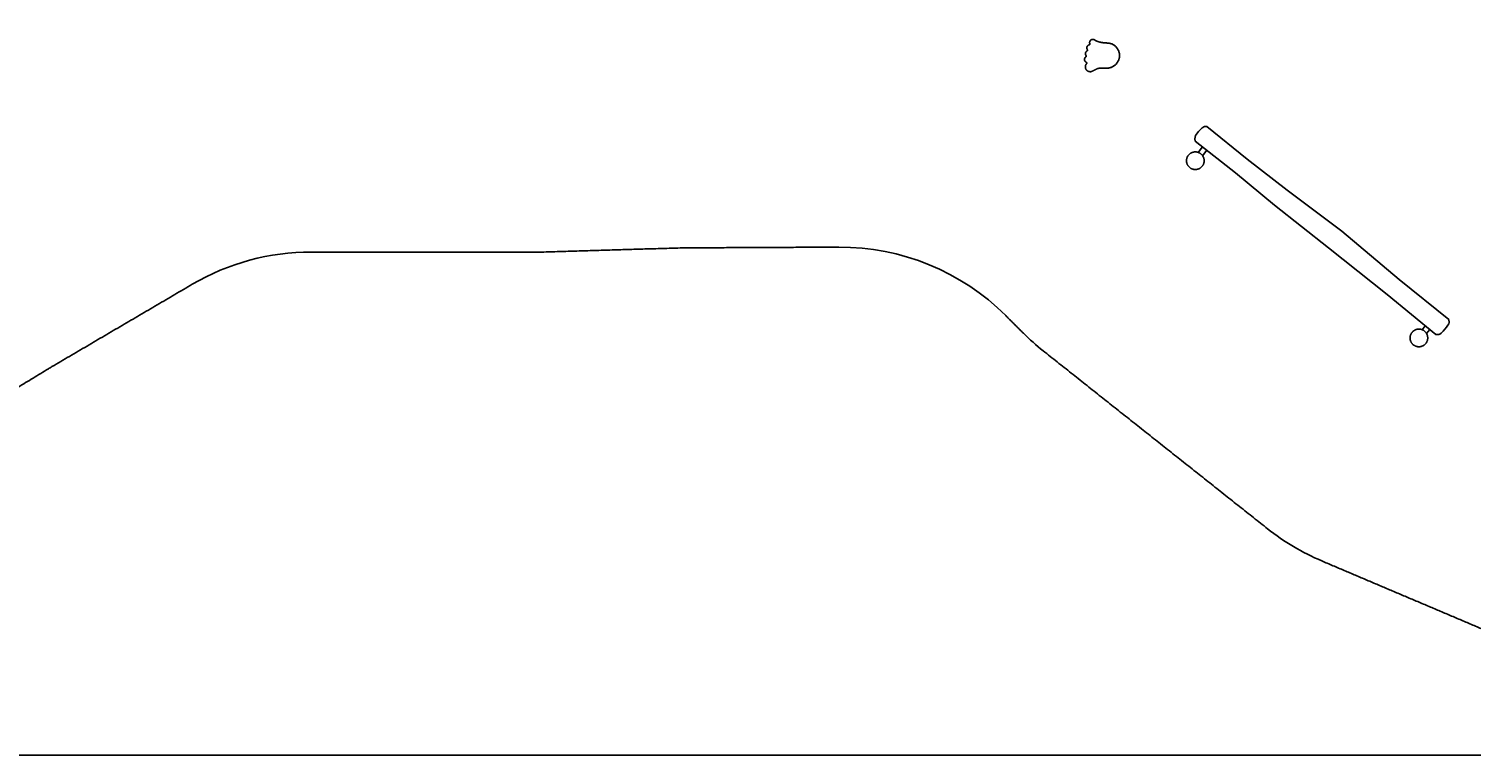
# Model space of a CAD drawing. Units: millimetres. Extents: x -21 to 2553, y -1133 to 13.
# Drawn here: x 651 to 1573, y -1050 to -586 of the extents above; entities that cross this region are included whole.
import ezdxf

# ---------------------------------------------------------------- set-up
doc = ezdxf.new("R2010")
doc.units = ezdxf.units.MM
doc.header["$MEASUREMENT"] = 0
for name, color, linetype, true_color in [('Dimensions', 7, 'Continuous', 0x000000), ('Equipment', 7, 'Continuous', 0x000000), ('Safety area', 7, 'Continuous', 0x000000)]:
    doc.layers.add(name, color=color, linetype=linetype, true_color=true_color)
doc.styles.add('Arial', font='txt')
doc.dimstyles.new('Default', dxfattribs={"dimtxt": 7, "dimasz": 3, "dimexe": 0.5, "dimexo": 0.5, "dimgap": 0.25, "dimtad": 0, "dimtoh": 1, "dimdec": 0, "dimzin": 1, "dimdsep": 46, "dimtxsty": 'Arial', "dimcen": 0.5, "dimadec": 0, "dimazin": 0, "dimtfac": 1, "dimtdec": 4, "dimtix": 1, "dimtmove": 1, "dimatfit": 3, "dimfxl": 0, "dimtolj": 1, "dimtzin": 1, "dimarcsym": 0})

# ---------------------------------------------------------------- blocks, each defined once
blk = doc.blocks.new('*D1')
at = {"layer": 'Defpoints', "color": 0}
for p in [(2552.05, 8.46), (2552.05, -450.24), (53.77, -688.22)]:
    blk.add_point(p, dxfattribs=at)
at = {"layer": 'Dimensions', "color": 0, "lineweight": -2}
for p, q in [((53.77, -687.72), (53.77, 8.96)), ((56.77, 8.46), (1290.32, 8.46)), ((2549.05, 8.46), (1315.49, 8.46)), ((2552.05, -449.74), (2552.05, 8.96))]:
    blk.add_line(p, q, dxfattribs=at)
at = {"layer": 'Dimensions', "color": 0}
for points in [[(56.77, 8.96), (56.77, 7.96), (53.77, 8.46)], [(2549.05, 7.96), (2549.05, 8.96), (2552.05, 8.46)]]:
    blk.add_solid(points, dxfattribs=at)
at = {"layer": 'Dimensions', "color": 0, "insert": (1302.91, 8.46), "char_height": 7, "attachment_point": 5, "style": 'Arial'}
blk.add_mtext('\\A1;2498', dxfattribs=at)
blk = doc.blocks.new('*D2')
at = {"layer": 'Defpoints', "color": 0}
for p in [(1740.54, -49.72), (-16.25, -1049.72), (2079.24, -1049.72)]:
    blk.add_point(p, dxfattribs=at)
at = {"layer": 'Dimensions', "color": 0, "lineweight": -2}
for p, q in [((1740.04, -49.72), (-16.75, -49.72)), ((-16.25, -52.72), (-16.25, -537.64)), ((-16.25, -1046.72), (-16.25, -561.8)), ((2078.74, -1049.72), (-16.75, -1049.72))]:
    blk.add_line(p, q, dxfattribs=at)
at = {"layer": 'Dimensions', "color": 0}
for points in [[(-15.75, -52.72), (-16.75, -52.72), (-16.25, -49.72)], [(-16.75, -1046.72), (-15.75, -1046.72), (-16.25, -1049.72)]]:
    blk.add_solid(points, dxfattribs=at)
at = {"layer": 'Dimensions', "color": 0, "insert": (-16.25, -549.72), "char_height": 7, "attachment_point": 5, "rotation": 90, "style": 'Arial'}
blk.add_mtext('\\A1;1000', dxfattribs=at)

msp = doc.modelspace()

# ---------------------------------------------------------------- linework, layer by layer
at = {"layer": 'Equipment'}
msp.add_lwpolyline([(1550.27, -780.87), (1552.15, -780.83), (1552.76, -780.6), (1553.66, -779.94), (1554.88, -778.75), (1556.01, -777.51), (1557.06, -776.21), (1557.9, -774.98), (1558.42, -773.98), (1558.72, -773.15), (1558.42, -771.36), (1526.88, -745.73), (1490.18, -714.93), (1455.24, -688.69), (1429.68, -668.79), (1403.89, -647.9), (1402.35, -647.96), (1400.8, -648.88), (1398.52, -651.19), (1396.58, -653.8), (1396.14, -655.72), (1396.41, -657.24), (1422.13, -677.62), (1447.1, -698.21), (1481.64, -725.55), (1519.19, -755.29)], close=True, dxfattribs=at)
for points in [[(1398.31, -664.46), (1401.09, -660.95)], [(1401.17, -666.6), (1403.89, -663.17)], [(1541.41, -777.79), (1543.47, -775.28)], [(1544.27, -780.22), (1546.37, -777.66)]]:
    msp.add_lwpolyline(points, dxfattribs=at)
for points, weights, knots in [([(1327.56, -598.89), (1326.94, -598), (1327.32, -596.99), (1327.71, -595.98), (1328.75, -595.72)], [0.999999945252, 0.88518501642, 1, 0.885184989046, 1], [97.283305, 97.283305, 97.283305, 99.270804, 99.270804, 101.258303, 101.258303, 101.258303]), ([(1327.39, -599.61), (1327.58, -599.5), (1327.63, -599.28), (1327.68, -599.07), (1327.56, -598.89)], [0.999999959142, 0.914315458655, 1, 0.914315458655, 0.999999959142], [96.4493408, 96.4493408, 96.4493408, 96.8663227, 96.8663227, 97.2833046, 97.2833046, 97.2833046]), ([(1328.75, -595.72), (1328.97, -595.67), (1329.08, -595.47), (1329.18, -595.27), (1329.1, -595.06)], [1, 0.912367833986, 1, 0.912367854879, 0.999999958214], [101.258303, 101.258303, 101.258303, 101.680068, 101.680068, 102.1018329, 102.1018329, 102.1018329]), ([(1329.1, -595.06), (1328.6, -593.73), (1329.68, -592.79), (1330.76, -591.86), (1332.01, -592.54)], [0.999999914766, 0.821251785517, 1, 0.821251785517, 0.999999914766], [102.101833, 102.101833, 102.101833, 104.59571, 104.59571, 107.089588, 107.089588, 107.089588]), ([(1332.01, -592.54), (1332.47, -592.81), (1332.92, -593.08), (1335.15, -594.39), (1339.5, -594.55), (1339.81, -594.57), (1340.12, -594.58)], [1, 1, 1, 0.714220421988, 1, 1, 1], [107.089588, 107.089588, 107.089588, 109.097062, 109.097062, 116.84993, 116.84993, 117.552179, 117.552179, 117.552179]), ([(1340.12, -594.58), (1348.32, -594.68), (1348.08, -602.76), (1347.84, -610.84), (1339.64, -610.74)], [0.999999860338, 0.707106850993, 1, 0.707106850993, 0.999999860338], [45.838849, 45.838849, 45.838849, 58.77609, 58.77609, 71.713331, 71.713331, 71.713331]), ([(1326.9, -606.95), (1325.81, -606.44), (1325.73, -605.24), (1325.64, -604.04), (1326.64, -603.38)], [1, 0.863068325799, 1, 0.863068325799, 1], [87.750705, 87.750705, 87.750705, 89.925403, 89.925403, 92.100101, 92.100101, 92.100101]), ([(1330.56, -612.67), (1328.26, -613.67), (1326.81, -611.62), (1325.36, -609.58), (1327.06, -607.74)], [1, 0.77702697839, 1, 0.77702697839, 1], [81.220219, 81.220219, 81.220219, 84.016685, 84.016685, 86.813151, 86.813151, 86.813151]), ([(1326.76, -602.65), (1326.19, -601.91), (1326.38, -600.99), (1326.57, -600.07), (1327.39, -599.61)], [1, 0.909176318344, 1, 0.909176339998, 0.999999956692], [92.921291, 92.921291, 92.921291, 94.685316, 94.685316, 96.449341, 96.449341, 96.449341]), ([(1326.64, -603.38), (1326.82, -603.26), (1326.86, -603.04), (1326.89, -602.83), (1326.76, -602.65)], [1, 0.916883521985, 1, 0.916883521985, 1], [92.1001012, 92.1001012, 92.1001012, 92.5106961, 92.5106961, 92.921291, 92.921291, 92.921291]), ([(1327.06, -607.74), (1327.23, -607.55), (1327.18, -607.3), (1327.13, -607.05), (1326.9, -606.95)], [1, 0.892121558454, 1, 0.892121558454, 1], [86.813151, 86.813151, 86.813151, 87.2819278, 87.2819278, 87.7507047, 87.7507047, 87.7507047]), ([(1402.17, -669.81), (1402.17, -664.17), (1396.52, -664.17), (1390.87, -664.17), (1390.87, -669.81), (1390.87, -675.46), (1396.52, -675.46), (1402.17, -675.46), (1402.17, -669.81)], [1, 0.707106781187, 1, 0.707106781187, 1, 0.707106781187, 1, 0.707106781187, 1], [0, 0, 0, 8.870287, 8.870287, 17.740574, 17.740574, 26.610861, 26.610861, 35.481147, 35.481147, 35.481147]), ([(1545.04, -783.06), (1545.04, -777.42), (1539.39, -777.42), (1533.74, -777.42), (1533.74, -783.06), (1533.74, -788.71), (1539.39, -788.71), (1545.04, -788.71), (1545.04, -783.06)], [1, 0.707106781187, 1, 0.707106781187, 1, 0.707106781187, 1, 0.707106781187, 1], [0, 0, 0, 8.870287, 8.870287, 17.740574, 17.740574, 26.610861, 26.610861, 35.481147, 35.481147, 35.481147])]:
    msp.add_rational_spline(points, weights, degree=2, knots=knots, dxfattribs=at)
for points in [[(1333.35, -611.24), (1331.96, -611.96), (1330.56, -612.67)], [(1339.64, -610.74), (1337.67, -610.72), (1335.7, -610.7)]]:
    msp.add_open_spline(points, degree=2, dxfattribs=at)
msp.add_rational_spline([(1335.7, -610.7), (1334.46, -610.68), (1333.35, -611.24)], [1, 0.970670543994, 1], degree=2, dxfattribs=at)
at = {"layer": 'Safety area'}
for centre, start, end in [((1071.77, -875.5), 90.27329, 91.70692), ((1169.45, -875.03), 45.09683, 90.27329), ((831.48, -878.15), 89.934, 120.40499), ((972.96, -578.31), 269.934, 271.70692), ((1392.53, -673.81), 225.09683, 231.58544), ((741.77, -930.79), 120.40499, 121.4088), ((1535.88, -787.49), 231.58544, 246.99898)]:
    msp.add_arc(centre, 150, start, end, dxfattribs=at)
for points in [[(977.43, -728.24), (1022.37, -726.9), (1067.3, -725.56)], [(1071.05, -725.5), (1119.89, -725.27), (1168.73, -725.03)], [(831.65, -728.15), (902.22, -728.23), (972.79, -728.31)], [(665.86, -801.42), (710.71, -775.1), (755.56, -748.77)], [(1275.34, -768.79), (1280.99, -774.42), (1286.65, -780.06)], [(1299.33, -791.34), (1371, -848.18), (1442.68, -905.02)], [(508.36, -897.56), (585.98, -850.16), (663.6, -802.77)], [(1477.27, -925.56), (1535.04, -950.09), (1592.8, -974.61)]]:
    msp.add_open_spline(points, degree=2, dxfattribs=at)

# ---------------------------------------------------------------- dimensions: what is measured, and where the dimension line sits
at = {"layer": 'Dimensions'}
dim = msp.add_linear_dim(base=(2552.05, 8.46), p1=(53.77, -688.22), p2=(2552.05, -450.24), dimstyle='Default', dxfattribs=at)
dim.commit()
dim.dimension.update_dxf_attribs({"geometry": '*D1', "text_midpoint": (1302.91, 8.46)})
dim = msp.add_linear_dim(base=(-16.25, -1049.72), p1=(1740.54, -49.72), p2=(2079.24, -1049.72), angle=90, dimstyle='Default', dxfattribs=at)
dim.commit()
dim.dimension.update_dxf_attribs({"geometry": '*D2', "text_midpoint": (-16.25, -549.72)})

doc.saveas('drawing.dxf')
